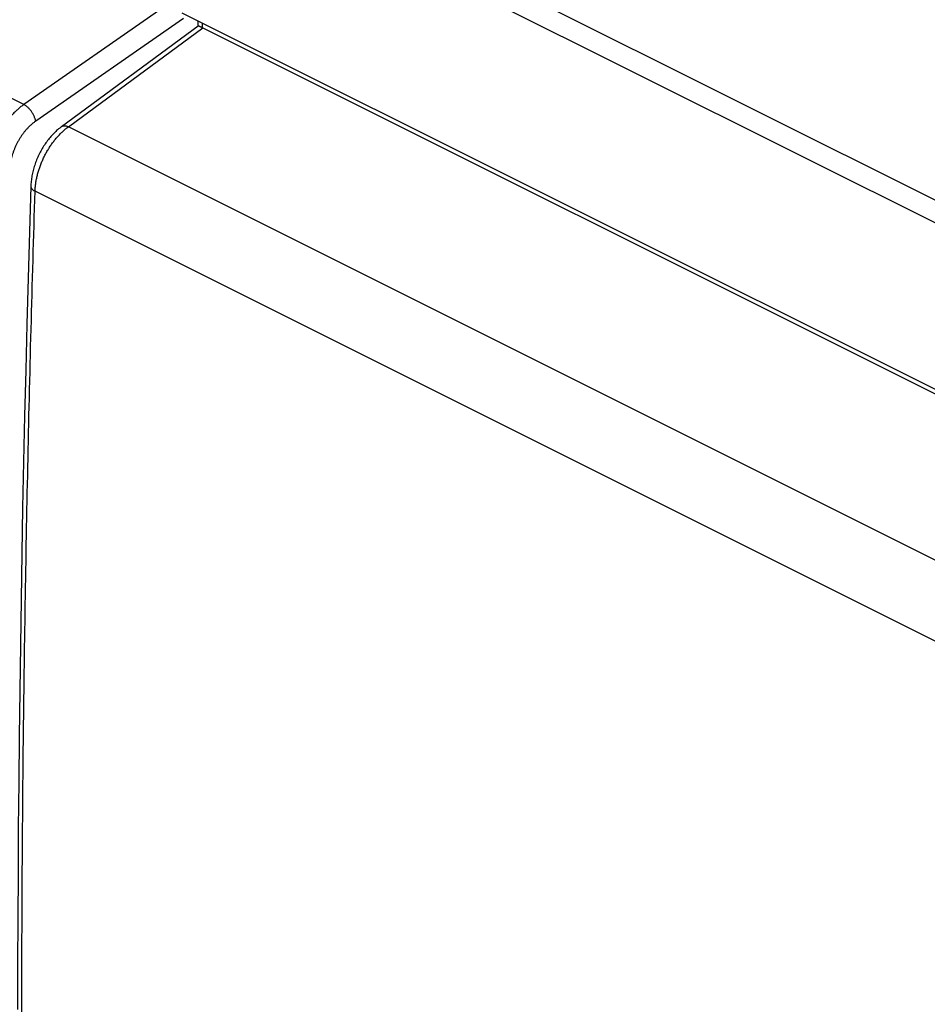
# Model space of a CAD drawing. Units: millimetres. Extents: x -33.6 to 33.6, y -33.8 to 33.8.
# Drawn here: x -15.9 to -0.2, y -6.8 to 10.2 of the extents above; entities that cross this region are included whole.
import ezdxf

# ---------------------------------------------------------------- set-up
doc = ezdxf.new("R2010")
doc.units = ezdxf.units.MM
doc.header["$LTSCALE"] = 19.36
doc.layers.get('0').update_dxf_attribs({"linetype": 'CONTINUOUS'})

msp = doc.modelspace()

# ---------------------------------------------------------------- linework, layer by layer
at = {"color": 9, "linetype": 'CONTINUOUS'}
for p, q in [((-15.817, 8.716), (-32.725, 17.17)), ((4.093, 4.983), (-12.911, 13.485)), ((3.919, 4.68), (-13.084, 13.182)), ((-13.412, 10.388), (-15.817, 8.716)), ((-13.059, 10.203), (-15.613, 8.428)), ((-12.727, 10.046), (-12.727, 10.125)), ((-15.047, 8.331), (-12.724, 10.044)), ((1.861, -0.123), (-15.047, 8.331)), ((1.269, -1.23), (-15.623, 7.216))]:
    msp.add_line(p, q, dxfattribs=at)
at = {"color": 7, "linetype": 'CONTINUOUS'}
for p, q in [((-13.084, 10.304), (3.919, 1.802)), ((-15.165, 8.334), (-12.8, 10.079)), ((-12.8, 10.078), (-12.8, 10.162)), ((-12.724, 10.044), (4.266, 1.549))]:
    msp.add_line(p, q, dxfattribs=at)
for points in [[(-15.165, 8.334), (-15.18, 8.323), (-15.198, 8.309), (-15.216, 8.294), (-15.233, 8.28), (-15.25, 8.264), (-15.267, 8.249), (-15.284, 8.233), (-15.3, 8.216), (-15.316, 8.199), (-15.332, 8.182), (-15.348, 8.165), (-15.363, 8.147), (-15.378, 8.129), (-15.393, 8.11), (-15.407, 8.091), (-15.422, 8.072), (-15.436, 8.053), (-15.449, 8.033), (-15.462, 8.013), (-15.475, 7.993), (-15.488, 7.973), (-15.5, 7.952), (-15.512, 7.932), (-15.524, 7.91), (-15.535, 7.889), (-15.546, 7.868), (-15.557, 7.846), (-15.567, 7.824), (-15.577, 7.803), (-15.587, 7.78), (-15.596, 7.758), (-15.605, 7.736), (-15.614, 7.713), (-15.622, 7.691), (-15.629, 7.668), (-15.637, 7.645), (-15.644, 7.623), (-15.65, 7.6), (-15.657, 7.577), (-15.662, 7.554), (-15.668, 7.531), (-15.673, 7.507), (-15.677, 7.484), (-15.681, 7.461), (-15.685, 7.438), (-15.688, 7.415), (-15.691, 7.392), (-15.693, 7.369), (-15.695, 7.346), (-15.696, 7.323), (-15.697, 7.304)], [(-15.697, 7.304), (-15.721, 6.511), (-15.744, 5.714), (-15.765, 4.919), (-15.785, 4.124), (-15.804, 3.329), (-15.822, 2.536), (-15.838, 1.742), (-15.852, 0.95), (-15.866, 0.158), (-15.878, -0.633), (-15.889, -1.423), (-15.898, -2.213), (-15.906, -3.002), (-15.913, -3.79), (-15.918, -4.578), (-15.922, -5.365), (-15.925, -6.152), (-15.926, -6.933)]]:
    msp.add_lwpolyline(points, dxfattribs=at)
for points, knots in [([(-12.8, 10.079), (-12.8, 10.079), (-12.799, 10.079), (-12.798, 10.078), (-12.796, 10.077), (-12.793, 10.076), (-12.788, 10.074), (-12.783, 10.072), (-12.776, 10.069), (-12.769, 10.065), (-12.76, 10.061), (-12.75, 10.057), (-12.739, 10.051), (-12.731, 10.048), (-12.727, 10.046)], [0, 0, 0, 0, 0.003887, 0.020667, 0.050461, 0.093941, 0.151713, 0.224363, 0.312458, 0.416526, 0.537027, 0.674322, 0.828632, 1, 1, 1, 1]), ([(-12.727, 10.046), (-12.727, 10.045), (-12.726, 10.045), (-12.725, 10.045), (-12.725, 10.044), (-12.724, 10.044)], [0, 0, 0, 0, 0.332523, 0.665856, 1, 1, 1, 1])]:
    msp.add_open_spline(points, degree=3, knots=knots, dxfattribs=at)
at = {"color": 9, "linetype": 'CONTINUOUS'}
for points, knots in [([(-15.817, 8.716), (-15.834, 8.704), (-15.868, 8.679), (-15.917, 8.637), (-15.965, 8.593), (-16.012, 8.545), (-16.057, 8.493), (-16.1, 8.439), (-16.141, 8.382), (-16.179, 8.323), (-16.216, 8.262), (-16.249, 8.199), (-16.28, 8.135), (-16.308, 8.069), (-16.333, 8.003), (-16.354, 7.937), (-16.372, 7.87), (-16.387, 7.804), (-16.398, 7.738), (-16.405, 7.673), (-16.408, 7.63), (-16.409, 7.609)], [0, 0, 0, 0, 0.048142, 0.097588, 0.148236, 0.199965, 0.252644, 0.306127, 0.360261, 0.414882, 0.469824, 0.524917, 0.579986, 0.634861, 0.689371, 0.743349, 0.796636, 0.849081, 0.90054, 0.950885, 1, 1, 1, 1]), ([(-15.613, 8.428), (-15.614, 8.435), (-15.617, 8.45), (-15.623, 8.471), (-15.631, 8.494), (-15.64, 8.516), (-15.651, 8.539), (-15.664, 8.562), (-15.678, 8.584), (-15.693, 8.605), (-15.709, 8.625), (-15.726, 8.644), (-15.744, 8.662), (-15.762, 8.678), (-15.78, 8.693), (-15.798, 8.705), (-15.811, 8.713), (-15.817, 8.716)], [0, 0, 0, 0, 0.059334, 0.121851, 0.187176, 0.25486, 0.324407, 0.395279, 0.46691, 0.538722, 0.610132, 0.680565, 0.749465, 0.816308, 0.880613, 0.941959, 1, 1, 1, 1]), ([(-15.613, 8.428), (-15.614, 8.435), (-15.617, 8.45), (-15.623, 8.471), (-15.631, 8.494), (-15.64, 8.516), (-15.651, 8.539), (-15.664, 8.562), (-15.678, 8.584), (-15.693, 8.605), (-15.709, 8.625), (-15.726, 8.644), (-15.744, 8.662), (-15.762, 8.678), (-15.78, 8.693), (-15.798, 8.705), (-15.811, 8.713), (-15.817, 8.716)], [0, 0, 0, 0, 0.059334, 0.121851, 0.187176, 0.25486, 0.324407, 0.395279, 0.46691, 0.538722, 0.610132, 0.680565, 0.749465, 0.816308, 0.880613, 0.941959, 1, 1, 1, 1]), ([(-15.613, 8.428), (-15.626, 8.419), (-15.651, 8.4), (-15.688, 8.369), (-15.724, 8.336), (-15.759, 8.3), (-15.793, 8.261), (-15.826, 8.221), (-15.856, 8.178), (-15.886, 8.134), (-15.913, 8.088), (-15.938, 8.041), (-15.961, 7.993), (-15.982, 7.944), (-16.001, 7.894), (-16.017, 7.844), (-16.031, 7.794), (-16.042, 7.745), (-16.05, 7.696), (-16.056, 7.647), (-16.058, 7.615), (-16.058, 7.599)], [0, 0, 0, 0, 0.048207, 0.097711, 0.148405, 0.200171, 0.252875, 0.306375, 0.360516, 0.415138, 0.470073, 0.525151, 0.580202, 0.635053, 0.689536, 0.743486, 0.796744, 0.849158, 0.90059, 0.950909, 1, 1, 1, 1]), ([(-15.165, 8.334), (-15.163, 8.336), (-15.158, 8.339), (-15.147, 8.344), (-15.133, 8.348), (-15.117, 8.349), (-15.101, 8.348), (-15.083, 8.345), (-15.065, 8.339), (-15.053, 8.334), (-15.047, 8.331)], [0, 0, 0, 0, 0.053151, 0.166021, 0.283343, 0.407572, 0.540512, 0.683294, 0.83645, 1, 1, 1, 1]), ([(-15.623, 7.216), (-15.623, 7.238), (-15.62, 7.281), (-15.613, 7.346), (-15.602, 7.411), (-15.588, 7.478), (-15.57, 7.545), (-15.549, 7.612), (-15.525, 7.678), (-15.498, 7.744), (-15.468, 7.808), (-15.436, 7.872), (-15.4, 7.933), (-15.363, 7.993), (-15.323, 8.05), (-15.281, 8.105), (-15.237, 8.157), (-15.191, 8.206), (-15.145, 8.251), (-15.097, 8.293), (-15.064, 8.319), (-15.047, 8.331)], [0, 0, 0, 0, 0.049237, 0.099731, 0.151356, 0.203975, 0.25744, 0.311591, 0.36626, 0.421276, 0.476461, 0.531637, 0.586627, 0.641253, 0.695344, 0.748733, 0.801261, 0.852781, 0.903155, 0.952264, 1, 1, 1, 1]), ([(-15.853, -7.021), (-15.852, -6.235), (-15.847, -4.661), (-15.827, -2.297), (-15.795, 0.073), (-15.75, 2.449), (-15.694, 4.831), (-15.648, 6.421), (-15.623, 7.216)], [0, 0, 0, 0, 0.165585, 0.331605, 0.49806, 0.664946, 0.83226, 1, 1, 1, 1]), ([(-15.697, 7.304), (-15.697, 7.301), (-15.696, 7.294), (-15.694, 7.282), (-15.688, 7.27), (-15.68, 7.258), (-15.669, 7.247), (-15.656, 7.236), (-15.641, 7.226), (-15.629, 7.219), (-15.623, 7.216)], [0, 0, 0, 0, 0.074886, 0.179959, 0.291056, 0.410768, 0.54085, 0.68228, 0.835392, 1, 1, 1, 1])]:
    msp.add_open_spline(points, degree=3, knots=knots, dxfattribs=at)

doc.saveas('drawing.dxf')
